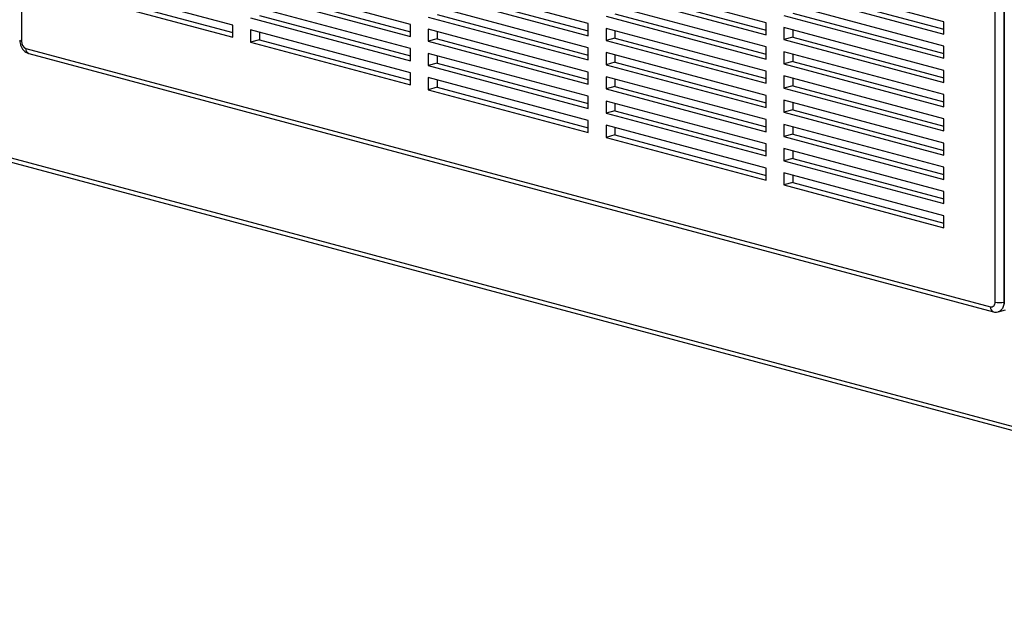
# Model space of a CAD drawing. Units: inches. Extents: x 0.3 to 10.6, y 0.4 to 8.2.
# Drawn here: x 8 to 8.5, y 6.1 to 6.4 of the extents above; entities that cross this region are included whole.
import ezdxf

# ---------------------------------------------------------------- set-up
doc = ezdxf.new("R2010")
doc.units = ezdxf.units.IN
doc.header["$MEASUREMENT"] = 0

msp = doc.modelspace()

# ---------------------------------------------------------------- linework, layer by layer
at = {"color": 8, "linetype": 'Continuous', "lineweight": 25}
for p, q in [((7.9915392995, 6.9554780067), (7.9915392995, 6.411455201)), ((8.529235081, 6.2674005586), (8.529235081, 6.8114233643)), ((8.5341455447, 6.8101077968), (8.5341455447, 6.2674005586)), ((8.5341455447, 6.2674005586), (8.5343561703, 6.2674569876))]:
    msp.add_line(p, q, dxfattribs=at)
at = {"color": 7, "linetype": 'Continuous', "lineweight": 25}
for p, q in [((8.5343561703, 6.8100513678), (8.5343561703, 6.266413883)), ((8.2063720889, 6.4208049315), (8.1179837412, 6.4444851467)), ((8.304581364, 6.421255905), (8.2161930164, 6.4449361201)), ((8.4027906392, 6.4217068784), (8.3144022916, 6.4453870936)), ((8.5009999144, 6.4221578518), (8.4126115667, 6.445838067)), ((8.1081628137, 6.4203539581), (8.0197744661, 6.4440341733)), ((8.122894205, 6.4391101333), (8.2063720889, 6.4167454857)), ((8.2211034801, 6.4395611068), (8.304581364, 6.4171964591)), ((8.3193127553, 6.4400120802), (8.4027906392, 6.4176474325)), ((8.4126115667, 6.4391474861), (8.5009999144, 6.4154672709)), ((8.4175220305, 6.4404630536), (8.5009999144, 6.4180984059)), ((8.0197744661, 6.4373435924), (8.1081628137, 6.4136633772)), ((8.0246849298, 6.4386591599), (8.1081628137, 6.4162945122)), ((8.1179837412, 6.4377945658), (8.2063720889, 6.4141143506)), ((8.2161930164, 6.4382455392), (8.304581364, 6.4145653241)), ((8.3144022916, 6.4386965127), (8.4027906392, 6.4150162975)), ((8.2063720889, 6.4074237697), (8.1179837412, 6.4311039849)), ((8.304581364, 6.4078747431), (8.2161930164, 6.4315549583)), ((8.4027906392, 6.4083257166), (8.3144022916, 6.4320059318)), ((8.5009999144, 6.40877669), (8.4126115667, 6.4324569052)), ((8.1179837412, 6.424413404), (8.2063720889, 6.4007331888)), ((8.122894205, 6.4257289715), (8.2063720889, 6.4033643238)), ((8.2161930164, 6.4248643774), (8.304581364, 6.4011841622)), ((8.2211034801, 6.4261799449), (8.304581364, 6.4038152973)), ((8.3144022916, 6.4253153508), (8.4027906392, 6.4016351357)), ((8.3193127553, 6.4266309184), (8.4027906392, 6.4042662707)), ((8.4126115667, 6.4257663243), (8.5009999144, 6.4020861091)), ((8.4175220305, 6.4270818918), (8.5009999144, 6.4047172441)), ((8.1081628137, 6.4136633772), (8.1081628137, 6.4203539581)), ((8.2063720889, 6.3940426079), (8.1179837412, 6.4177228231)), ((8.1179837412, 6.4177228231), (8.1179837412, 6.4110322422)), ((8.2063720889, 6.4141143506), (8.2063720889, 6.4208049315)), ((8.304581364, 6.3944935813), (8.2161930164, 6.4181737965)), ((8.2161930164, 6.4181737965), (8.2161930164, 6.4114832156)), ((8.304581364, 6.4145653241), (8.304581364, 6.421255905)), ((8.4027906392, 6.3949445547), (8.3144022916, 6.4186247699)), ((8.3144022916, 6.4186247699), (8.3144022916, 6.411934189)), ((8.3193127553, 6.4173092024), (8.3193127553, 6.4132497565)), ((8.4027906392, 6.4150162975), (8.4027906392, 6.4217068784)), ((8.5009999144, 6.3953955282), (8.4126115667, 6.4190757434)), ((8.4126115667, 6.4190757434), (8.4126115667, 6.4123851625)), ((8.4175220305, 6.4177601758), (8.4175220305, 6.41370073)), ((8.5009999144, 6.4154672709), (8.5009999144, 6.4221578518)), ((8.122894205, 6.4123478097), (8.1179837412, 6.4110322422)), ((8.122894205, 6.4164072556), (8.122894205, 6.4123478097)), ((8.122894205, 6.4123478097), (8.2063720889, 6.389983162)), ((8.2211034801, 6.4127987831), (8.2161930164, 6.4114832156)), ((8.2211034801, 6.416858229), (8.2211034801, 6.4127987831)), ((8.2211034801, 6.4127987831), (8.304581364, 6.3904341354)), ((8.3193127553, 6.4132497565), (8.3144022916, 6.411934189)), ((8.3144022916, 6.411934189), (8.4027906392, 6.3882539738)), ((8.3193127553, 6.4132497565), (8.4027906392, 6.3908851089)), ((8.4175220305, 6.41370073), (8.4126115667, 6.4123851625)), ((8.4126115667, 6.4123851625), (8.5009999144, 6.3887049473)), ((8.4175220305, 6.41370073), (8.5009999144, 6.3913360823)), ((7.9939945313, 6.4074521268), (8.5267798491, 6.2647130519)), ((8.1179837412, 6.4110322422), (8.2063720889, 6.387352027)), ((8.2063720889, 6.4007331888), (8.2063720889, 6.4074237697)), ((8.2161930164, 6.4114832156), (8.304581364, 6.3878030004)), ((8.304581364, 6.4011841622), (8.304581364, 6.4078747431)), ((8.4027906392, 6.4016351357), (8.4027906392, 6.4083257166)), ((8.5009999144, 6.4020861091), (8.5009999144, 6.40877669)), ((7.9955512053, 6.4047559695), (8.5283365231, 6.2620168946)), ((8.304581364, 6.3811124195), (8.2161930164, 6.4047926347)), ((8.2161930164, 6.4047926347), (8.2161930164, 6.3981020538)), ((8.2211034801, 6.4034770672), (8.2211034801, 6.3994176213)), ((8.4027906392, 6.3815633929), (8.3144022916, 6.4052436081)), ((8.3144022916, 6.4052436081), (8.3144022916, 6.3985530272)), ((8.3193127553, 6.4039280406), (8.3193127553, 6.3998685947)), ((8.5009999144, 6.3820143664), (8.4126115667, 6.4056945815)), ((8.4126115667, 6.4056945815), (8.4126115667, 6.3990040006)), ((8.4175220305, 6.404379014), (8.4175220305, 6.4003195681)), ((8.2211034801, 6.3994176213), (8.2161930164, 6.3981020538)), ((8.2161930164, 6.3981020538), (8.304581364, 6.3744218386)), ((8.2211034801, 6.3994176213), (8.304581364, 6.3770529736)), ((8.3193127553, 6.3998685947), (8.3144022916, 6.3985530272)), ((8.3144022916, 6.3985530272), (8.4027906392, 6.374872812)), ((8.3193127553, 6.3998685947), (8.4027906392, 6.377503947)), ((8.4175220305, 6.4003195681), (8.4126115667, 6.3990040006)), ((8.4126115667, 6.3990040006), (8.5009999144, 6.3753237854)), ((8.4175220305, 6.4003195681), (8.5009999144, 6.3779549205)), ((8.2063720889, 6.387352027), (8.2063720889, 6.3940426079)), ((8.304581364, 6.3677312577), (8.2161930164, 6.3914114729)), ((8.2161930164, 6.3914114729), (8.2161930164, 6.384720892)), ((8.2211034801, 6.3900959054), (8.2211034801, 6.3860364595)), ((8.304581364, 6.3878030004), (8.304581364, 6.3944935813)), ((8.4027906392, 6.3681822311), (8.3144022916, 6.3918624463)), ((8.3144022916, 6.3918624463), (8.3144022916, 6.3851718654)), ((8.3193127553, 6.3905468788), (8.3193127553, 6.3864874329)), ((8.4027906392, 6.3882539738), (8.4027906392, 6.3949445547)), ((8.5009999144, 6.3686332045), (8.4126115667, 6.3923134197)), ((8.4126115667, 6.3923134197), (8.4126115667, 6.3856228388)), ((8.4175220305, 6.3909978522), (8.4175220305, 6.3869384063)), ((8.5009999144, 6.3887049473), (8.5009999144, 6.3953955282)), ((8.2211034801, 6.3860364595), (8.2161930164, 6.384720892)), ((8.2161930164, 6.384720892), (8.304581364, 6.3610406768)), ((8.2211034801, 6.3860364595), (8.304581364, 6.3636718118)), ((8.3193127553, 6.3864874329), (8.3144022916, 6.3851718654)), ((8.3144022916, 6.3851718654), (8.4027906392, 6.3614916502)), ((8.3193127553, 6.3864874329), (8.4027906392, 6.3641227852)), ((8.4175220305, 6.3869384063), (8.4126115667, 6.3856228388)), ((8.4126115667, 6.3856228388), (8.5009999144, 6.3619426236)), ((8.4175220305, 6.3869384063), (8.5009999144, 6.3645737586)), ((7.8503634664, 6.383274076), (9.7801757234, 5.8662560443)), ((7.8510215825, 6.3808186523), (9.7826309553, 5.8633191534)), ((8.304581364, 6.3744218386), (8.304581364, 6.3811124195)), ((8.4027906392, 6.374872812), (8.4027906392, 6.3815633929)), ((8.5009999144, 6.3753237854), (8.5009999144, 6.3820143664)), ((8.4027906392, 6.3548010693), (8.3144022916, 6.3784812845)), ((8.3144022916, 6.3784812845), (8.3144022916, 6.3717907036)), ((8.3193127553, 6.377165717), (8.3193127553, 6.3731062711)), ((8.5009999144, 6.3552520427), (8.4126115667, 6.3789322579)), ((8.4126115667, 6.3789322579), (8.4126115667, 6.372241677)), ((8.4175220305, 6.3776166904), (8.4175220305, 6.3735572445)), ((8.3193127553, 6.3731062711), (8.3144022916, 6.3717907036)), ((8.3144022916, 6.3717907036), (8.4027906392, 6.3481104884)), ((8.3193127553, 6.3731062711), (8.4027906392, 6.3507416234)), ((8.4175220305, 6.3735572445), (8.4126115667, 6.372241677)), ((8.4126115667, 6.372241677), (8.5009999144, 6.3485614618)), ((8.4175220305, 6.3735572445), (8.5009999144, 6.3511925968)), ((8.5009999144, 6.3619426236), (8.5009999144, 6.3686332045)), ((8.304581364, 6.3610406768), (8.304581364, 6.3677312577)), ((8.4027906392, 6.3414199075), (8.3144022916, 6.3651001227)), ((8.3144022916, 6.3651001227), (8.3144022916, 6.3584095418)), ((8.3193127553, 6.3637845552), (8.3193127553, 6.3597251093)), ((8.4027906392, 6.3614916502), (8.4027906392, 6.3681822311)), ((8.5009999144, 6.3418708809), (8.4126115667, 6.3655510961)), ((8.4126115667, 6.3655510961), (8.4126115667, 6.3588605152)), ((8.4175220305, 6.3642355286), (8.4175220305, 6.3601760827)), ((8.3193127553, 6.3597251093), (8.3144022916, 6.3584095418)), ((8.3144022916, 6.3584095418), (8.4027906392, 6.3347293266)), ((8.3193127553, 6.3597251093), (8.4027906392, 6.3373604616)), ((8.4175220305, 6.3601760827), (8.4126115667, 6.3588605152)), ((8.4126115667, 6.3588605152), (8.5009999144, 6.3351803)), ((8.4175220305, 6.3601760827), (8.5009999144, 6.337811435)), ((8.4027906392, 6.3481104884), (8.4027906392, 6.3548010693)), ((8.5009999144, 6.3284897191), (8.4126115667, 6.3521699343)), ((8.4126115667, 6.3521699343), (8.4126115667, 6.3454793534)), ((8.5009999144, 6.3485614618), (8.5009999144, 6.3552520427)), ((8.4175220305, 6.3467949209), (8.4126115667, 6.3454793534)), ((8.4175220305, 6.3508543668), (8.4175220305, 6.3467949209)), ((8.4175220305, 6.3467949209), (8.5009999144, 6.3244302732)), ((8.4027906392, 6.3347293266), (8.4027906392, 6.3414199075)), ((8.4126115667, 6.3454793534), (8.5009999144, 6.3217991382)), ((8.5009999144, 6.3351803), (8.5009999144, 6.3418708809)), ((8.5009999144, 6.3151085573), (8.4126115667, 6.3387887725)), ((8.4126115667, 6.3387887725), (8.4126115667, 6.3320981915)), ((8.4175220305, 6.3374732049), (8.4175220305, 6.3334137591)), ((8.4175220305, 6.3334137591), (8.4126115667, 6.3320981915)), ((8.4126115667, 6.3320981915), (8.5009999144, 6.3084179764)), ((8.4175220305, 6.3334137591), (8.5009999144, 6.3110491114)), ((8.5009999144, 6.3217991382), (8.5009999144, 6.3284897191)), ((8.5009999144, 6.3084179764), (8.5009999144, 6.3151085573)), ((8.5310321968, 6.2620082439), (8.5350832451, 6.2630935646))]:
    msp.add_line(p, q, dxfattribs=at)
at = {"color": 8, "linetype": 'Continuous', "lineweight": 25, "flags": 128}
msp.add_lwpolyline([(8.5341455447, 6.2674005586), (8.5340511916, 6.2661205693), (8.5337717579, 6.2649403258), (8.5333179824, 6.2639051841), (8.5327073032, 6.2630549243), (8.5319631885, 6.2624222213), (8.5311142341, 6.2620313895), (8.5310421392, 6.2620109247)], dxfattribs=at)
at = {"color": 8, "linetype": 'Continuous', "lineweight": 25}
for centre, radius, start, end in [((7.9915797535, 6.4126328157), 0.0011783092905992, 206.1783486677, 268.0325186944), ((7.99642277, 6.407056648), 0.0024602330477589, 170.7496541756, 249.2518384146), ((8.5292079549, 6.2643175325), 0.0024601084593955, 170.7482230231, 249.2635416792)]:
    msp.add_arc(centre, radius, start, end, dxfattribs=at)
at = {"color": 7, "linetype": 'Continuous', "lineweight": 25}
for centre, radius, start, end in [((7.9956375636, 6.4112143375), 0.0041053361207573, 176.6364772446, 246.4081482986), ((8.5270468032, 6.2669344394), 0.0022373704985393, 263.147371102, 12.0247092351), ((8.5316903129, 6.2780214359), 0.0109009723404216, 256.9835649314, 283.0164350686)]:
    msp.add_arc(centre, radius, start, end, dxfattribs=at)
for points, knots in [([(7.990522309107837, 6.412112984798449), (7.990533642594002, 6.411793155145529), (7.990563274575474, 6.41095694409702), (7.990861945573296, 6.409602638274229), (7.991471413755643, 6.408126556825809), (7.992330544540901, 6.40683924951089), (7.993374269461868, 6.4058186582942), (7.994453895911135, 6.405117879763891), (7.995216059631737, 6.404866505924508), (7.99555120532192, 6.404755969491696)], [0, 0, 0, 0, 0.0992704203968065, 0.2595476109481955, 0.4223078812183257, 0.5890332473544866, 0.7400028767492014, 0.8856716569391252, 1, 1, 1, 1]), ([(8.52833652309095, 6.262016894589188), (8.528716809508918, 6.26194395256733), (8.529508106212592, 6.261792175436389), (8.530445857238862, 6.261822443085166), (8.530936483846393, 6.262005036194435), (8.531033627342126, 6.262041189416985)], [0, 0, 0, 0, 0.4259636382399914, 0.8863414702687258, 1, 1, 1, 1])]:
    msp.add_open_spline(points, degree=3, knots=knots, dxfattribs=at)

doc.saveas('drawing.dxf')
